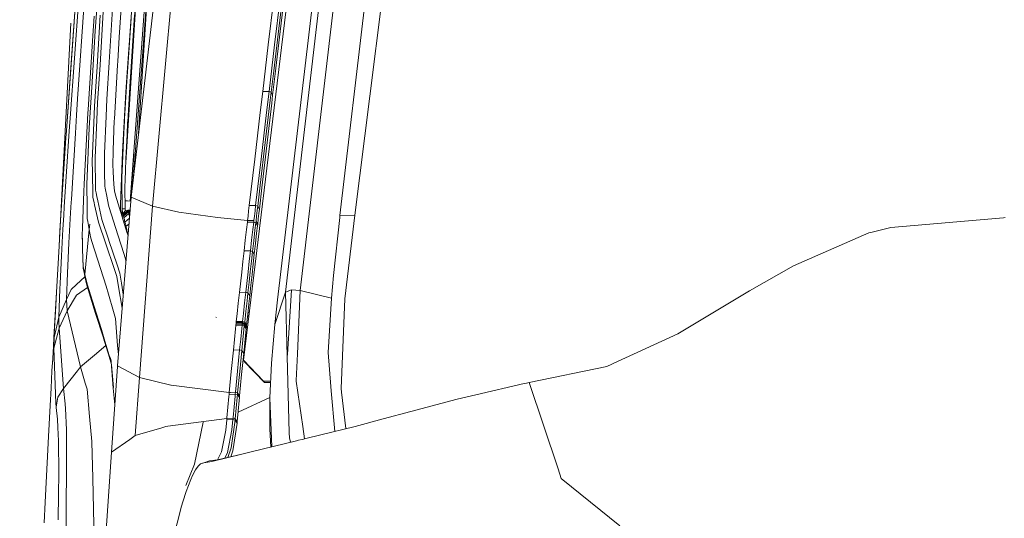
# Model space of a CAD drawing. Units: millimetres. Extents: x -1518 to 1525, y -343 to 3956.
# Drawn here: x -1040 to -797, y 2343 to 2466 of the extents above; entities that cross this region are included whole.
import ezdxf

# ---------------------------------------------------------------- set-up
doc = ezdxf.new("R2010")
doc.units = ezdxf.units.MM
doc.layers.add('1', color=7, linetype='Continuous', true_color=0xffffff)
doc.styles.add('blockfont', font='simplex.shx')
doc.dimstyles.get("Standard").update_dxf_attribs({"dimtxt": 0.18, "dimasz": 0.18, "dimexe": 0.18, "dimexo": 0.0625, "dimgap": 0.09, "dimtad": 0, "dimtih": 1, "dimtoh": 1, "dimdec": 4, "dimzin": 0, "dimdsep": 46, "dimtxsty": 'Standard', "dimcen": 0.09, "dimadec": 0, "dimazin": 0, "dimtfac": 1, "dimtdec": 4, "dimtofl": 0, "dimtmove": 0, "dimatfit": 3, "dimfxl": 1, "dimtolj": 1, "dimtzin": 0, "dimarcsym": 0})

# ---------------------------------------------------------------- blocks, each defined once
blk = doc.blocks.new('_U2')
at = {"layer": '1', "color": 18, "lineweight": 13}
for p, q in [((2.817248, 3636.279939), (-22.182752, 3636.279939)), ((-22.182752, 3636.279939), (-22.182752, 3542.529939)), ((234.483915, 3636.279939), (209.483915, 3636.279939)), ((234.483915, 3542.529939), (234.483915, 3636.279939)), ((-1290.483773, 1542.316665), (-1290.483773, 3592.579939)), ((1290.483654, 1542.316665), (1290.483654, 3592.579939)), ((-1290.483773, 3589.404939), (-341.166085, 3589.404939)), ((1290.483654, 3589.404939), (236.071415, 3589.404939)), ((-22.182752, 3542.529939), (2.817248, 3542.529939)), ((209.483915, 3542.529939), (234.483915, 3542.529939))]:
    blk.add_line(p, q, dxfattribs=at)
at = {"layer": '1', "color": 18, "lineweight": 70}
for points in [[(-1290.483773, 3589.404939), (-1240.483822, 3602.802399), (-1240.483724, 3576.00748)], [(1290.483654, 3589.404939), (1240.483703, 3576.00748), (1240.483604, 3602.802399)]]:
    blk.add_solid(points, dxfattribs=at)
at = {"layer": '1', "color": 18, "linetype": 'Continuous', "lineweight": 13, "char_height": 50, "attachment_point": 7, "line_spacing_factor": 0.903614, "style": 'blockfont'}
for s, insert in [('\\W1.2899;101.6', (-336.928585, 3550.509106)), ('\\W1.2570;2581', (2.342248, 3550.509106))]:
    blk.add_mtext(s, dxfattribs=dict(at, insert=insert))

msp = doc.modelspace()

# ---------------------------------------------------------------- linework, layer by layer
at = {"layer": '1', "color": 18, "linetype": 'Continuous', "lineweight": 13}
for p, q in [((-952.79816, 2643.867895), (-984.596431, 2382.333517)), ((-1006.934941, 2420.225858), (-993.575394, 2566.244602)), ((-1012.416664, 2421.498701), (-1003.048003, 2549.088708)), ((-1002.647876, 2549.086161), (-1011.598981, 2427.541964)), ((-960.610628, 2528.955936), (-976.177454, 2397.17412)), ((-970.608771, 2399.436235), (-956.637383, 2518.967867)), ((-1012.193263, 2422.441959), (-1001.313269, 2515.81192)), ((-951.901615, 2493.502378), (-960.832238, 2417.923212)), ((-1011.103213, 2482.383489), (-1012.305081, 2465.569734)), ((-1007.768929, 2479.311704), (-1010.371776, 2438.073597)), ((-949.53382, 2479.081392), (-953.42803, 2447.322607)), ((-1023.326695, 2476.265907), (-1025.394738, 2446.651458)), ((-1010.716169, 2475.974552), (-1013.547143, 2430.983392)), ((-975.884438, 2463.9647), (-974.625468, 2474.409342)), ((-1028.14132, 2438.737869), (-1025.787413, 2472.20087)), ((-1024.987757, 2473.404884), (-1027.258456, 2441.903829)), ((-1026.967585, 2455.47986), (-1025.787413, 2472.20087)), ((-1015.178025, 2461.795568), (-1014.422715, 2472.394466)), ((-1013.527319, 2431.620278), (-1010.89726, 2473.543594)), ((-975.542009, 2463.256597), (-974.296629, 2473.700761)), ((-1021.053135, 2463.351488), (-1020.493329, 2471.091985)), ((-1012.6532, 2447.782776), (-1011.178131, 2469.7732)), ((-977.10222, 2471.357822), (-978.476822, 2459.918499)), ((-975.517809, 2471.344709), (-976.894855, 2459.913253)), ((-974.185765, 2399.02234), (-965.883136, 2470.705986)), ((-1019.806206, 2467.24391), (-1020.59871, 2454.509735)), ((-1019.063294, 2468.064069), (-1019.877255, 2455.038309)), ((-1016.809523, 2468.786478), (-1017.634928, 2455.631971)), ((-1011.452973, 2465.969801), (-1011.360943, 2467.318535)), ((-1029.940555, 2410.490368), (-1027.023613, 2465.248584)), ((-1021.291316, 2466.971159), (-1021.644175, 2462.11791)), ((-1013.192952, 2453.149318), (-1012.305081, 2465.569734)), ((-1013.042748, 2454.472065), (-1012.186587, 2466.482877)), ((-1012.316525, 2453.318596), (-1011.452973, 2465.969801)), ((-1021.053135, 2463.351488), (-1021.822035, 2450.789451)), ((-977.134347, 2453.518629), (-975.884438, 2463.9647)), ((-976.778269, 2452.811241), (-975.542009, 2463.256597)), ((-1021.644175, 2462.11791), (-1022.814095, 2443.992614)), ((-1015.178025, 2461.795568), (-1015.528023, 2455.795288)), ((-979.840338, 2448.477268), (-978.476822, 2459.918499)), ((-978.261054, 2448.480129), (-976.894855, 2459.913253)), ((-1026.967585, 2455.47986), (-1028.14132, 2438.737869)), ((-1019.880116, 2454.993009), (-1020.462096, 2445.67728)), ((-1019.877255, 2455.038309), (-1019.880116, 2454.993009)), ((-1017.639458, 2455.557108), (-1018.202364, 2446.586847)), ((-1017.634928, 2455.631971), (-1017.639458, 2455.557108)), ((-1016.352475, 2441.663503), (-1015.575707, 2454.97775)), ((-1015.575707, 2454.97775), (-1015.528023, 2455.795288)), ((-1020.599663, 2454.491377), (-1021.200001, 2444.839477)), ((-1020.599663, 2454.491377), (-1021.198332, 2444.868803)), ((-1020.59871, 2454.509735), (-1020.599928, 2454.490506)), ((-1020.59871, 2454.509735), (-1020.599663, 2454.491377)), ((-1013.482869, 2448.282003), (-1013.192952, 2453.149318)), ((-1013.042748, 2454.472065), (-1013.251126, 2451.086044)), ((-1012.316525, 2453.318596), (-1012.459338, 2450.970173)), ((-977.755845, 2448.295116), (-977.134347, 2453.518629)), ((-977.392793, 2447.587967), (-976.778269, 2452.811241)), ((-1021.822274, 2450.787544), (-1022.515118, 2439.466476)), ((-1021.822274, 2450.787544), (-1021.822035, 2450.789451)), ((-1013.825238, 2441.750765), (-1013.251126, 2451.086044)), ((-1012.459338, 2450.970173), (-1013.067305, 2440.974235)), ((-1014.355242, 2433.64048), (-1013.483107, 2448.280096)), ((-1013.483107, 2448.280096), (-1013.482869, 2448.282003)), ((-1012.616494, 2448.386284), (-1012.612741, 2448.385945)), ((-979.840338, 2448.477268), (-980.459571, 2443.248987)), ((-978.261054, 2448.480129), (-979.840338, 2448.477268)), ((-978.881717, 2443.255663), (-978.261054, 2448.480129)), ((-977.755845, 2448.295116), (-978.261054, 2448.480129)), ((-977.989554, 2446.326256), (-977.755845, 2448.295116)), ((-977.755845, 2448.295116), (-977.392793, 2447.587967)), ((-1025.394738, 2446.651458), (-1025.6446, 2442.616701)), ((-1020.462096, 2445.67728), (-1020.648062, 2441.468954)), ((-1018.202364, 2446.586847), (-1018.387616, 2442.400932)), ((-979.224145, 2435.878753), (-977.989554, 2446.326256)), ((-978.84357, 2435.172081), (-977.62382, 2445.619106)), ((-977.62382, 2445.619106), (-977.392793, 2447.587967)), ((-953.42803, 2447.322607), (-957.161486, 2418.011427)), ((-1022.862494, 2443.095922), (-1023.801863, 2425.64249)), ((-1022.861779, 2443.107843), (-1022.862494, 2443.095922)), ((-1022.814095, 2443.992614), (-1022.861779, 2443.107843)), ((-1022.861779, 2443.107843), (-1022.860382, 2443.11154)), ((-1022.861779, 2443.107843), (-1022.861267, 2443.104995)), ((-1021.381199, 2440.711498), (-1021.198707, 2444.860287)), ((-1021.198332, 2444.868803), (-1021.200001, 2444.839477)), ((-1021.200001, 2444.839477), (-1021.198571, 2444.865942)), ((-1021.198571, 2444.865942), (-1021.19714, 2444.892168)), ((-980.459571, 2443.248987), (-981.80604, 2431.805372)), ((-978.881717, 2443.255663), (-980.232477, 2431.820869)), ((-1027.258456, 2441.903829), (-1027.392209, 2439.836025)), ((-1025.919497, 2438.177108), (-1025.6446, 2442.616701)), ((-1021.381676, 2440.700292), (-1021.793664, 2431.336641)), ((-1021.381676, 2440.700292), (-1021.381199, 2440.711498)), ((-1021.059573, 2432.155132), (-1020.649254, 2441.442489)), ((-1020.648062, 2441.468954), (-1020.649254, 2441.442489)), ((-1018.389761, 2442.355156), (-1018.794835, 2433.211088)), ((-1018.387616, 2442.400932), (-1018.389761, 2442.355156)), ((-1016.610682, 2433.972597), (-1016.36368, 2441.331386)), ((-1016.36368, 2441.331386), (-1016.352475, 2441.663503)), ((-1013.98021, 2438.365698), (-1013.850272, 2441.204071)), ((-1013.825238, 2441.750765), (-1013.850272, 2441.204071)), ((-1013.071597, 2440.904379), (-1013.226092, 2437.797546)), ((-1013.071597, 2440.904379), (-1013.067305, 2440.974235)), ((-1028.14132, 2438.737869), (-1028.252184, 2437.016725)), ((-1027.547419, 2437.438249), (-1027.392209, 2439.836025)), ((-1026.927531, 2421.896934), (-1025.919497, 2438.177108)), ((-1022.515118, 2439.466476), (-1022.685826, 2435.476064)), ((-1014.416039, 2428.831577), (-1013.98021, 2438.365698)), ((-1029.72585, 2414.130449), (-1028.252184, 2437.016725)), ((-1028.670609, 2420.066356), (-1027.547419, 2437.438249)), ((-1013.517201, 2431.945324), (-1013.226092, 2437.797546)), ((-980.449319, 2425.430774), (-979.224145, 2435.878753)), ((-1022.685826, 2435.474872), (-1023.111165, 2425.529003)), ((-1022.685826, 2435.474872), (-1022.685826, 2435.476064)), ((-1018.794835, 2433.211088), (-1018.791258, 2432.893514)), ((-1016.730607, 2430.401325), (-1016.619503, 2433.714151)), ((-1016.619503, 2433.714151), (-1016.610682, 2433.972597)), ((-1014.681637, 2425.065756), (-1014.358819, 2433.581352)), ((-1014.355242, 2433.640241), (-1014.358819, 2433.581352)), ((-1014.355242, 2433.640241), (-1014.355242, 2433.64048)), ((-980.05265, 2424.724102), (-978.84357, 2435.172081)), ((-1021.793664, 2431.336641), (-1021.787941, 2431.003332)), ((-1021.787941, 2431.003332), (-1021.787703, 2430.998802)), ((-1021.787703, 2430.998802), (-1021.752179, 2428.952932)), ((-1021.059573, 2432.155132), (-1021.057427, 2431.803703)), ((-1021.057427, 2431.803703), (-1021.057189, 2431.79202)), ((-1021.042645, 2429.558038), (-1021.057189, 2431.79202)), ((-1018.791258, 2432.893514), (-1018.79102, 2432.87301)), ((-1018.79102, 2432.87301), (-1018.743098, 2428.507566)), ((-1013.517201, 2431.945324), (-1013.61376, 2428.84326)), ((-1012.288153, 2421.490845), (-1011.569072, 2433.041889)), ((-983.139753, 2420.360326), (-981.80604, 2431.805372)), ((-981.571913, 2420.385599), (-980.232477, 2431.820869)), ((-1021.752179, 2428.952932), (-1021.715224, 2426.833868)), ((-1021.042645, 2429.558038), (-1021.027625, 2427.259683)), ((-1018.743098, 2428.507566), (-1018.742859, 2428.48444)), ((-1018.742859, 2428.48444), (-1018.706858, 2425.188064)), ((-1016.730607, 2430.401325), (-1016.634285, 2428.761959)), ((-1016.630709, 2428.700685), (-1016.634285, 2428.761959)), ((-1016.446888, 2425.571203), (-1016.630709, 2428.700685)), ((-1014.416039, 2428.831577), (-1014.478981, 2427.456379)), ((-1013.61376, 2428.84326), (-1013.677657, 2426.793813)), ((-1021.715224, 2426.833868), (-1021.715224, 2426.828861)), ((-1021.675408, 2424.551487), (-1021.715224, 2426.828861)), ((-1021.027625, 2427.259683), (-1021.027625, 2427.247047)), ((-1021.027625, 2427.247047), (-1021.011412, 2424.760341)), ((-1014.477789, 2426.827907), (-1014.478981, 2427.456379)), ((-1014.477789, 2426.827907), (-1014.463961, 2419.598818)), ((-1013.73893, 2424.828052), (-1013.677657, 2426.793813)), ((-1023.899853, 2423.826456), (-1024.192154, 2414.924621)), ((-1023.802578, 2425.630569), (-1023.899853, 2423.826456)), ((-1023.801863, 2425.64249), (-1023.802578, 2425.630569)), ((-1023.111165, 2425.529003), (-1023.107827, 2425.133943)), ((-1023.107827, 2425.133943), (-1023.107827, 2425.133466)), ((-1023.107827, 2425.133466), (-1023.068249, 2420.342445)), ((-1021.675408, 2424.551487), (-1021.639168, 2422.472715)), ((-1021.011412, 2424.760341), (-1021.007597, 2424.197673)), ((-1020.85954, 2423.519849), (-1021.007597, 2424.197673)), ((-1020.653307, 2422.575473), (-1020.85954, 2423.519849)), ((-1018.706858, 2425.188064), (-1018.598855, 2424.64137)), ((-1018.213093, 2422.685861), (-1018.598855, 2424.64137)), ((-1016.352236, 2423.961162), (-1016.446888, 2425.571203)), ((-1016.033947, 2422.920704), (-1016.352236, 2423.961162)), ((-1014.849722, 2420.630216), (-1014.681637, 2425.065279)), ((-1014.681637, 2425.065756), (-1014.681637, 2425.065279)), ((-1013.73893, 2424.828052), (-1013.66955, 2419.600486)), ((-981.058002, 2420.207023), (-980.449319, 2425.430774)), ((-980.652869, 2419.500112), (-980.05265, 2424.724102)), ((-1026.970446, 2421.204805), (-1027.110875, 2418.612241)), ((-1026.970446, 2421.204805), (-1026.927531, 2421.896934)), ((-1021.622956, 2422.401428), (-1021.639168, 2422.472715)), ((-1021.622956, 2422.401428), (-1021.413624, 2421.489238)), ((-1021.368309, 2421.29169), (-1021.413624, 2421.489238)), ((-1021.226943, 2420.579195), (-1021.411479, 2421.509266)), ((-1020.653307, 2422.575473), (-1020.435154, 2421.577215)), ((-1020.435154, 2421.577215), (-1020.433962, 2421.572208)), ((-1020.433962, 2421.572208), (-1019.414961, 2416.908741)), ((-1018.213093, 2422.685861), (-1018.211186, 2422.675132)), ((-1018.211186, 2422.675132), (-1017.784655, 2420.513868)), ((-1016.031563, 2422.913313), (-1016.033947, 2422.920704)), ((-1013.180554, 2413.598537), (-1016.031563, 2422.913313)), ((-1015.583575, 2380.889654), (-1012.193263, 2422.441959)), ((-1013.135493, 2421.542644), (-1013.695782, 2421.576923)), ((-1012.270951, 2421.489794), (-1013.135493, 2421.542644)), ((-1006.934941, 2420.225858), (-1012.193263, 2422.441959)), ((-1028.670609, 2420.066356), (-1028.808892, 2417.92798)), ((-1027.511179, 2411.216497), (-1027.110875, 2418.612241)), ((-1023.068249, 2420.342445), (-1023.068249, 2420.341968)), ((-1023.068249, 2420.341968), (-1023.042023, 2417.172193)), ((-1020.220101, 2416.286707), (-1021.226943, 2420.579195)), ((-1017.627537, 2419.893264), (-1017.784655, 2420.513868)), ((-1017.627537, 2419.893264), (-1015.483201, 2413.156986)), ((-1014.826989, 2418.977746), (-1014.849722, 2420.630216)), ((-1014.558665, 2418.101083), (-1014.463961, 2419.598818)), ((-1014.463961, 2419.598818), (-1014.257014, 2417.680502)), ((-1013.665974, 2419.547796), (-1014.463961, 2419.598818)), ((-1014.145672, 2418.170452), (-1012.924016, 2419.242382)), ((-1013.744414, 2418.977737), (-1014.144242, 2418.433666)), ((-1014.104187, 2417.954206), (-1012.884915, 2419.026851)), ((-1014.061749, 2417.742252), (-1012.842476, 2418.814897)), ((-1013.744414, 2418.977737), (-1013.665974, 2419.08431)), ((-1013.66955, 2419.600486), (-1013.665974, 2419.547796)), ((-1013.665974, 2419.547796), (-1013.617183, 2419.096678)), ((-1012.929499, 2419.270992), (-1013.665974, 2419.08431)), ((-1012.929499, 2419.270992), (-1012.929261, 2419.270992)), ((-1012.929261, 2419.270992), (-1012.928069, 2419.263839)), ((-1012.929261, 2419.270992), (-1012.454439, 2419.240926)), ((-1012.928069, 2419.263839), (-1012.926638, 2419.256687)), ((-1012.926638, 2419.256687), (-1012.925446, 2419.249534)), ((-1012.925446, 2419.249534), (-1012.924016, 2419.242382)), ((-1012.924016, 2419.242382), (-1012.914717, 2419.188022)), ((-1012.924016, 2419.242382), (-1012.456735, 2419.212793)), ((-1012.914717, 2419.188022), (-1012.904942, 2419.133901)), ((-1012.904942, 2419.133901), (-1012.884915, 2419.026851)), ((-1012.884915, 2419.026851), (-1012.874424, 2418.973446)), ((-1012.884915, 2419.026851), (-1012.473969, 2419.001574)), ((-1012.874424, 2418.973446), (-1012.863934, 2418.920517)), ((-1012.863934, 2418.920517), (-1012.842476, 2418.814897)), ((-1012.842476, 2418.814897), (-1012.820303, 2418.708086)), ((-1012.842476, 2418.814897), (-1012.490964, 2418.793269)), ((-1012.820303, 2418.708086), (-1012.797654, 2418.601513)), ((-1012.797654, 2418.601513), (-1012.753546, 2418.394088)), ((-1010.154784, 2378.054142), (-1006.934941, 2420.225858)), ((-1000.507653, 2418.722152), (-1006.934941, 2420.225858)), ((-998.134911, 2418.405294), (-1000.507653, 2418.722152)), ((-983.291209, 2419.052601), (-983.442366, 2417.744875)), ((-983.139753, 2420.360326), (-983.291209, 2419.052601)), ((-981.571913, 2420.385599), (-983.139753, 2420.360326)), ((-981.724024, 2419.079065), (-981.875896, 2417.772531)), ((-981.571913, 2420.385599), (-981.724024, 2419.079065)), ((-981.571913, 2420.385599), (-981.058002, 2420.207023)), ((-981.18037, 2419.153452), (-981.331885, 2417.847156)), ((-981.18037, 2419.153452), (-981.058002, 2420.207023)), ((-981.058002, 2420.207023), (-980.652869, 2419.500112)), ((-980.773509, 2418.446541), (-980.652869, 2419.500112)), ((-1028.808892, 2417.92798), (-1028.989851, 2414.548635)), ((-1023.042023, 2417.172193), (-1022.907078, 2416.466951)), ((-1022.520602, 2414.446115), (-1022.907078, 2416.466951)), ((-1020.220101, 2416.286707), (-1018.423378, 2410.926342)), ((-1019.414961, 2416.908741), (-1017.706454, 2411.825418)), ((-1014.257014, 2417.680502), (-1014.18978, 2418.074846)), ((-1014.18978, 2418.074846), (-1014.168084, 2418.293476)), ((-1014.168084, 2418.293476), (-1014.144242, 2418.433666)), ((-1014.168084, 2418.293476), (-1014.156163, 2418.227672)), ((-1014.150918, 2418.199062), (-1014.156163, 2418.227672)), ((-1014.149725, 2418.191909), (-1014.150918, 2418.199062)), ((-1014.149725, 2418.191909), (-1014.148295, 2418.184757)), ((-1014.148295, 2418.184757), (-1014.147103, 2418.177604)), ((-1014.147103, 2418.177604), (-1014.145672, 2418.170452)), ((-1014.145672, 2418.170452), (-1014.145672, 2418.170213)), ((-1014.145672, 2418.170213), (-1014.13542, 2418.115616)), ((-1014.13542, 2418.115616), (-1014.12493, 2418.061495)), ((-1014.12493, 2418.061495), (-1014.104187, 2417.954206)), ((-1014.104187, 2417.954206), (-1014.093697, 2417.901039)), ((-1014.093697, 2417.901039), (-1014.083207, 2417.847871)), ((-1014.083207, 2417.847871), (-1014.061749, 2417.742252)), ((-1014.061749, 2417.742252), (-1014.040053, 2417.635441)), ((-1014.040053, 2417.635441), (-1014.018118, 2417.528629)), ((-1014.018118, 2417.528629), (-1013.974965, 2417.321443)), ((-1012.753546, 2418.394088), (-1013.974965, 2417.321205)), ((-1013.974965, 2417.321443), (-1013.974965, 2417.321205)), ((-1013.974965, 2417.321205), (-1013.883173, 2416.909218)), ((-1013.883173, 2416.909218), (-1013.810694, 2416.590213)), ((-1013.810694, 2416.590213), (-1013.736546, 2416.270256)), ((-1013.736546, 2416.270256), (-1012.616499, 2417.254699)), ((-1013.736546, 2416.270256), (-1013.638318, 2415.853977)), ((-1012.753546, 2418.394088), (-1012.661994, 2417.98234)), ((-1012.753546, 2418.394088), (-1012.524711, 2418.379667)), ((-1012.661994, 2417.98234), (-1012.589514, 2417.663336)), ((-1012.589514, 2417.663336), (-1012.584817, 2417.642999)), ((-998.134911, 2418.405294), (-998.113215, 2418.402433)), ((-990.931392, 2417.443275), (-998.113215, 2418.402433)), ((-983.564198, 2416.688204), (-990.931392, 2417.443275)), ((-983.819842, 2414.469003), (-983.612776, 2416.266679)), ((-983.612776, 2416.266679), (-983.564198, 2416.688204)), ((-983.612776, 2416.266679), (-982.047141, 2416.295767)), ((-983.564198, 2416.688204), (-983.442366, 2417.744875)), ((-981.998324, 2416.717052), (-983.564198, 2416.688204)), ((-982.254982, 2414.499998), (-982.047141, 2416.295767)), ((-982.047141, 2416.295767), (-981.998324, 2416.716814)), ((-982.047141, 2416.295767), (-981.531858, 2416.118145)), ((-981.998324, 2416.717052), (-981.875896, 2417.772531)), ((-981.998324, 2416.717052), (-981.998324, 2416.716814)), ((-981.531858, 2416.118145), (-981.482983, 2416.540622)), ((-981.482983, 2416.540622), (-981.331885, 2417.847156)), ((-981.07183, 2415.833711), (-981.482983, 2416.540622)), ((-981.07183, 2415.833711), (-980.922818, 2417.140245)), ((-980.922818, 2417.140245), (-980.773509, 2418.446541)), ((-960.890293, 2417.432069), (-962.388456, 2403.161525)), ((-960.832238, 2417.923212), (-960.890293, 2417.432069)), ((-957.161486, 2418.011427), (-960.832238, 2417.923212)), ((-957.161486, 2418.011427), (-959.600091, 2397.417783)), ((-797.519445, 2417.376041), (-825.230539, 2414.99567)), ((-797.09208, 2417.400837), (-797.519445, 2417.376041)), ((-1029.72585, 2414.130449), (-1029.947817, 2410.36725)), ((-1029.340804, 2408.004999), (-1028.989851, 2414.548635)), ((-1024.192393, 2414.916992), (-1024.251759, 2413.109779)), ((-1024.217904, 2414.192438), (-1024.218813, 2414.112719)), ((-1024.217904, 2414.192438), (-1024.199979, 2414.686042)), ((-1024.192154, 2414.924621), (-1024.192447, 2414.91535)), ((-1024.192154, 2414.924621), (-1024.192393, 2414.916992)), ((-1022.520602, 2414.446115), (-1023.593485, 2403.437853)), ((-1022.520602, 2414.446115), (-1023.593485, 2403.437853)), ((-1022.520602, 2414.446115), (-1022.358239, 2415.794611)), ((-1022.520602, 2414.446115), (-1022.183239, 2412.682056)), ((-1013.638318, 2415.853977), (-1013.560593, 2415.531397)), ((-1013.560593, 2415.531397), (-1013.481438, 2415.208101)), ((-1013.481438, 2415.208101), (-1012.729527, 2415.869401)), ((-1013.481438, 2415.208101), (-1013.376534, 2414.787769)), ((-1013.376534, 2414.787769), (-1013.154328, 2413.923263)), ((-1013.154328, 2413.923263), (-1012.950475, 2413.161421)), ((-984.119773, 2411.852598), (-983.819842, 2414.469003)), ((-982.556045, 2411.886453), (-982.254982, 2414.499998)), ((-982.039213, 2411.7105), (-981.739044, 2414.32333)), ((-981.739044, 2414.32333), (-981.531858, 2416.118145)), ((-981.12005, 2415.410995), (-981.531858, 2416.118145)), ((-981.324196, 2413.616419), (-981.12005, 2415.410995)), ((-981.12005, 2415.410995), (-981.07183, 2415.833711)), ((-830.638468, 2413.666486), (-830.173671, 2413.780689)), ((-830.173671, 2413.780689), (-825.230539, 2414.99567)), ((-1024.251759, 2413.109779), (-1024.239838, 2412.269354)), ((-1024.211705, 2411.779642), (-1024.251759, 2413.109779)), ((-1024.211705, 2411.779642), (-1024.239838, 2412.269354)), ((-1024.211705, 2411.779642), (-1024.148047, 2409.671306)), ((-1021.889031, 2411.520958), (-1022.183239, 2412.682056)), ((-1021.889031, 2411.520958), (-1019.777834, 2404.904604)), ((-1017.706454, 2411.825418), (-1017.70407, 2411.818027)), ((-1017.70407, 2411.818027), (-1015.679657, 2405.794382)), ((-1015.483201, 2413.156986), (-1015.477955, 2413.140297)), ((-1015.477955, 2413.140297), (-1013.938725, 2408.305645)), ((-1013.180554, 2413.598537), (-1013.137162, 2413.456678)), ((-1012.970749, 2412.912942), (-1013.137162, 2413.456678)), ((-984.417617, 2409.235954), (-984.119773, 2411.852598)), ((-982.854962, 2409.272909), (-982.556045, 2411.886453)), ((-982.337296, 2409.097433), (-982.039213, 2411.7105)), ((-981.324196, 2413.616419), (-981.620073, 2411.003351)), ((-849.155307, 2405.530452), (-830.638468, 2413.666486)), ((-1030.61682, 2399.02544), (-1029.947817, 2410.36725)), ((-1027.818501, 2405.544281), (-1027.511179, 2411.216497)), ((-1024.148047, 2409.671306), (-1024.147809, 2409.667968)), ((-1024.147809, 2409.667968), (-1024.081528, 2407.467603)), ((-1018.423378, 2410.926342), (-1018.422186, 2410.922765)), ((-1018.422186, 2410.922765), (-1016.407311, 2404.911995)), ((-984.417617, 2409.235954), (-984.713316, 2406.617641)), ((-984.417617, 2409.235954), (-982.854962, 2409.272909)), ((-983.151615, 2406.657934), (-982.854962, 2409.272909)), ((-982.854962, 2409.272909), (-982.337296, 2409.097433)), ((-982.606471, 2406.719923), (-982.337296, 2409.097433)), ((-982.337296, 2409.097433), (-981.913805, 2408.390522)), ((-981.913805, 2408.390522), (-981.620073, 2411.003351)), ((-1029.340804, 2408.004999), (-1029.703915, 2401.227474)), ((-1024.081528, 2407.467603), (-1024.018109, 2405.367851)), ((-1024.081528, 2407.467603), (-1024.01787, 2405.254841)), ((-1013.938725, 2408.305645), (-1013.554871, 2406.914711)), ((-1013.554871, 2406.914711), (-1013.547003, 2406.8861)), ((-1013.547003, 2406.8861), (-1013.481775, 2406.649714)), ((-984.713316, 2406.617641), (-985.006332, 2403.999328)), ((-983.151615, 2406.657934), (-983.445644, 2404.043197)), ((-982.606471, 2406.719923), (-982.899964, 2404.105663)), ((-982.179046, 2406.013012), (-981.913805, 2408.390522)), ((-1027.818501, 2405.544281), (-1027.876437, 2403.80907)), ((-1024.018933, 2405.291764), (-1024.017632, 2405.172586)), ((-1024.018109, 2405.367851), (-1023.807108, 2404.408931)), ((-1024.017632, 2405.172586), (-1024.013102, 2405.09057)), ((-1024.004281, 2405.008554), (-1024.013102, 2405.09057)), ((-1023.991168, 2404.927253), (-1024.004281, 2405.008554)), ((-1023.814023, 2403.894186), (-1023.991168, 2404.927253)), ((-1023.807108, 2404.408931), (-1023.593485, 2403.437853)), ((-1019.777834, 2404.904365), (-1019.777834, 2404.904604)), ((-1019.777834, 2404.904365), (-1018.385947, 2400.542259)), ((-1016.40588, 2404.907703), (-1016.407311, 2404.911995)), ((-1016.40588, 2404.907703), (-1015.740931, 2402.923345)), ((-1015.679657, 2405.794382), (-1015.677035, 2405.786276)), ((-1015.677035, 2405.786276), (-1014.986575, 2403.732061)), ((-983.998835, 2399.050474), (-983.445644, 2404.043197)), ((-982.899964, 2404.105663), (-983.190477, 2401.49188)), ((-982.468128, 2403.398752), (-982.179046, 2406.013012)), ((-860.009134, 2399.368763), (-849.155307, 2405.530452)), ((-1028.095067, 2397.25995), (-1027.876437, 2403.80907)), ((-1025.671065, 2400.913953), (-1023.590686, 2402.846022)), ((-1023.814023, 2403.894186), (-1023.616612, 2402.961015)), ((-1023.072779, 2401.07131), (-1023.629963, 2403.042316)), ((-1023.599207, 2402.88043), (-1023.616612, 2402.961015)), ((-1023.084939, 2400.803804), (-1023.599207, 2402.88043)), ((-1023.593485, 2403.437853), (-1023.593009, 2403.436422)), ((-1023.593009, 2403.436422), (-1023.072779, 2401.07131)), ((-1015.740931, 2402.923345), (-1015.311778, 2400.37322)), ((-1014.58317, 2401.290178), (-1014.986575, 2403.732061)), ((-985.557556, 2398.999214), (-985.006332, 2403.999328)), ((-982.75423, 2400.784969), (-982.468128, 2403.398752)), ((-962.388456, 2403.161525), (-962.869167, 2397.553205)), ((-1029.748976, 2399.856567), (-1029.976189, 2392.933607)), ((-1029.703915, 2401.227474), (-1029.748976, 2399.856567)), ((-1028.095067, 2397.25995), (-1026.968062, 2399.709224)), ((-1026.968062, 2399.709224), (-1025.671065, 2400.913953)), ((-1022.917402, 2400.238599), (-1025.696814, 2398.319959)), ((-1023.084939, 2400.803804), (-1021.004021, 2393.783569)), ((-1023.072779, 2401.07131), (-1020.8202, 2393.992185)), ((-1023.072779, 2401.07131), (-1021.004021, 2393.783569)), ((-1018.385947, 2400.542259), (-1017.802298, 2398.53239)), ((-1015.310109, 2400.363445), (-1015.311778, 2400.37322)), ((-1015.310109, 2400.363445), (-1014.424278, 2395.098208)), ((-1014.58317, 2401.290178), (-1014.580309, 2401.27182)), ((-1014.138651, 2398.598908), (-1014.580309, 2401.27182)), ((-983.477831, 2398.878336), (-983.190477, 2401.49188)), ((-983.037114, 2398.171425), (-982.75423, 2400.784969)), ((-972.760141, 2399.623394), (-974.185765, 2399.02234)), ((-972.760141, 2399.623394), (-973.762035, 2383.688211)), ((-970.608771, 2399.436235), (-972.760141, 2399.623394)), ((-970.608771, 2399.436235), (-971.287489, 2383.914232)), ((-970.608771, 2399.436235), (-962.869167, 2397.553205)), ((-863.334119, 2397.382736), (-860.009134, 2399.368763)), ((-1031.242669, 2387.881279), (-1030.61682, 2399.02544)), ((-1030.61682, 2399.02544), (-1030.790865, 2395.670175)), ((-1029.976189, 2392.933607), (-1028.095067, 2397.25995)), ((-1028.095067, 2397.25995), (-1028.058112, 2395.894289)), ((-1027.924836, 2394.453525), (-1025.696814, 2398.319959)), ((-1017.802298, 2398.532152), (-1017.802298, 2398.53239)), ((-1017.802298, 2398.532152), (-1016.574919, 2394.306183)), ((-985.557556, 2398.999214), (-985.841393, 2396.380901)), ((-985.557556, 2398.999214), (-983.998835, 2399.050474)), ((-984.283805, 2396.436214), (-983.998835, 2399.050474)), ((-983.998835, 2399.050474), (-983.477831, 2398.878336)), ((-983.690858, 2396.921396), (-983.972311, 2394.308328)), ((-983.690858, 2396.921396), (-983.477831, 2398.878336)), ((-983.477831, 2398.878336), (-983.037114, 2398.171425)), ((-983.246684, 2396.214246), (-983.037114, 2398.171425)), ((-974.185765, 2399.02234), (-976.835608, 2391.13903)), ((-976.177454, 2397.17412), (-976.835608, 2391.13903)), ((-973.78242, 2383.345604), (-974.185765, 2399.02234)), ((-962.869167, 2397.553205), (-963.742912, 2384.227276)), ((-959.600091, 2397.417783), (-960.519731, 2375.32711)), ((-877.631605, 2388.843059), (-863.334119, 2397.382736)), ((-1031.150401, 2388.730049), (-1030.790865, 2395.670175)), ((-1029.962361, 2390.240431), (-1027.924836, 2394.453525)), ((-1027.924836, 2394.453525), (-1028.058112, 2395.894289)), ((-1027.924836, 2394.453525), (-1024.644911, 2380.691051)), ((-985.841393, 2396.380901), (-986.121655, 2393.763065)), ((-984.283805, 2396.436214), (-984.565258, 2393.822431)), ((-983.523428, 2393.60094), (-983.246684, 2396.214246)), ((-1031.184733, 2387.881517), (-1029.976189, 2392.933607)), ((-1029.976189, 2392.933607), (-1029.980958, 2391.824245)), ((-1019.4996, 2389.440536), (-1021.004021, 2393.783569)), ((-1020.8202, 2393.992185), (-1020.819247, 2393.989324)), ((-1020.819247, 2393.989324), (-1019.504368, 2389.85753)), ((-1020.422133, 2392.103746), (-1019.629061, 2389.544725)), ((-1016.574919, 2394.306183), (-1016.574919, 2394.305944)), ((-1016.084015, 2392.615556), (-1016.574919, 2394.305944)), ((-1016.084015, 2392.615556), (-1015.535176, 2385.975122)), ((-991.170228, 2392.862081), (-991.354346, 2392.888307)), ((-986.328542, 2391.807556), (-986.121655, 2393.763065)), ((-984.773695, 2391.865015), (-984.565258, 2393.822431)), ((-984.773695, 2391.865015), (-984.565258, 2393.822431)), ((-984.250128, 2391.695976), (-983.972311, 2394.308328)), ((-983.79463, 2391.003847), (-983.523428, 2393.60094)), ((-983.277195, 2393.183969), (-983.566443, 2393.189021)), ((-983.171257, 2394.055288), (-983.474671, 2394.061359)), ((-1031.251252, 2385.266304), (-1029.962361, 2390.240431)), ((-1029.962361, 2390.240431), (-1029.980958, 2391.824245)), ((-1029.962361, 2390.240431), (-1028.888047, 2375.391721)), ((-1019.629061, 2389.544725), (-1018.866359, 2387.347887)), ((-1018.830597, 2387.589931), (-1019.504368, 2389.85753)), ((-986.797571, 2387.397051), (-986.52786, 2390.012264)), ((-986.52786, 2390.012264), (-986.439526, 2390.86008)), ((-984.885097, 2390.920162), (-986.439526, 2390.86008)), ((-986.439526, 2390.86008), (-986.433446, 2390.915394)), ((-986.433446, 2390.915394), (-986.425757, 2390.983581)), ((-986.417949, 2391.051769), (-986.425757, 2390.983581)), ((-986.409903, 2391.120195), (-986.417949, 2391.051769)), ((-986.409903, 2391.120195), (-986.396015, 2391.23702)), ((-984.858871, 2391.156673), (-986.409903, 2391.120195)), ((-986.388385, 2391.30044), (-986.396015, 2391.23702)), ((-986.380696, 2391.363859), (-986.388385, 2391.30044)), ((-986.380696, 2391.363859), (-986.368299, 2391.466617)), ((-984.829426, 2391.393423), (-986.380696, 2391.363859)), ((-986.36061, 2391.530752), (-986.368299, 2391.466617)), ((-986.35304, 2391.594648), (-986.36061, 2391.530752)), ((-986.35304, 2391.594648), (-986.344934, 2391.663551)), ((-984.800041, 2391.629457), (-986.35304, 2391.594648)), ((-986.344934, 2391.663551), (-986.337006, 2391.732454)), ((-986.337006, 2391.732454), (-986.329257, 2391.801119)), ((-986.329257, 2391.801119), (-986.328542, 2391.807556)), ((-984.773695, 2391.865015), (-986.328542, 2391.807556)), ((-984.973013, 2390.078783), (-985.24338, 2387.467861)), ((-984.885037, 2390.920162), (-984.973013, 2390.078783)), ((-984.885097, 2390.920162), (-984.880447, 2390.9657)), ((-984.885037, 2390.920162), (-984.885097, 2390.920162)), ((-984.885037, 2390.920162), (-984.361112, 2390.751362)), ((-984.873652, 2391.028404), (-984.880447, 2390.9657)), ((-984.8665, 2391.092062), (-984.873652, 2391.028404)), ((-984.8665, 2391.092062), (-984.858871, 2391.156673)), ((-984.858871, 2391.156673), (-984.845161, 2391.268491)), ((-984.334767, 2390.988111), (-984.858871, 2391.156673)), ((-984.837413, 2391.330719), (-984.845161, 2391.268491)), ((-984.829426, 2391.393423), (-984.837413, 2391.330719)), ((-984.829426, 2391.393423), (-984.816372, 2391.496896)), ((-984.30568, 2391.224622), (-984.829426, 2391.393423)), ((-984.816372, 2391.496896), (-984.808207, 2391.5627)), ((-984.808207, 2391.5627), (-984.800041, 2391.629457)), ((-984.800041, 2391.629457), (-984.791398, 2391.702413)), ((-984.800041, 2391.629457), (-984.276593, 2391.46018)), ((-984.791398, 2391.702413), (-984.783053, 2391.7768)), ((-984.783053, 2391.7768), (-984.775007, 2391.852379)), ((-984.775007, 2391.852379), (-984.773695, 2391.865015)), ((-984.250128, 2391.695976), (-984.773695, 2391.865015)), ((-984.448731, 2389.911174), (-984.718382, 2387.300729)), ((-984.448731, 2389.911174), (-984.361112, 2390.751362)), ((-984.361112, 2390.751362), (-984.354317, 2390.816211)), ((-984.361112, 2390.751362), (-983.905554, 2390.04302)), ((-984.347105, 2390.881777), (-984.354317, 2390.816211)), ((-984.347105, 2390.881777), (-984.339535, 2390.947818)), ((-984.339535, 2390.947818), (-984.334767, 2390.988111)), ((-984.334767, 2390.988111), (-984.327376, 2391.049385)), ((-984.334767, 2390.988111), (-983.875692, 2390.307188)), ((-984.327376, 2391.049385), (-984.319746, 2391.111374)), ((-984.319746, 2391.111374), (-984.311998, 2391.173839)), ((-984.311998, 2391.173839), (-984.30568, 2391.224622)), ((-984.30568, 2391.224622), (-984.297633, 2391.288757)), ((-983.847439, 2390.547991), (-984.30568, 2391.224622)), ((-984.297633, 2391.288757), (-984.289646, 2391.353368)), ((-984.289646, 2391.353368), (-984.2816, 2391.418695)), ((-984.2816, 2391.418695), (-984.276593, 2391.46018)), ((-984.276593, 2391.46018), (-984.268188, 2391.531706)), ((-984.276593, 2391.46018), (-983.82014, 2390.78021)), ((-984.268188, 2391.531706), (-984.259963, 2391.604185)), ((-984.259963, 2391.604185), (-984.252095, 2391.677141)), ((-984.252095, 2391.677141), (-984.250128, 2391.695976)), ((-984.250128, 2391.695976), (-983.79463, 2391.003847)), ((-983.991861, 2389.202833), (-983.905554, 2390.04302)), ((-983.905554, 2390.04302), (-983.896255, 2390.127659)), ((-983.888447, 2390.196562), (-983.896255, 2390.127659)), ((-983.888447, 2390.196562), (-983.88052, 2390.265464)), ((-983.88052, 2390.265464), (-983.875692, 2390.307188)), ((-983.875692, 2390.307188), (-983.868361, 2390.370369)), ((-983.868361, 2390.370369), (-983.86091, 2390.433788)), ((-983.623411, 2390.336413), (-983.866542, 2390.385847)), ((-983.86091, 2390.433788), (-983.853459, 2390.496969)), ((-983.853459, 2390.496969), (-983.847439, 2390.547991)), ((-983.847439, 2390.547991), (-983.839869, 2390.611887)), ((-983.839869, 2390.611887), (-983.832359, 2390.675783)), ((-983.832359, 2390.675783), (-983.824849, 2390.739679)), ((-983.824849, 2390.739679), (-983.82014, 2390.78021)), ((-983.82014, 2390.78021), (-983.812213, 2390.848875)), ((-983.804345, 2390.917778), (-983.812213, 2390.848875)), ((-983.804345, 2390.917778), (-983.796597, 2390.986442)), ((-983.79463, 2391.003847), (-983.796597, 2390.986442)), ((-976.835608, 2391.13903), (-977.689147, 2381.627559)), ((-1031.242669, 2387.881279), (-1031.359732, 2385.800838)), ((-1031.184733, 2387.881517), (-1031.251252, 2385.266304)), ((-1031.242669, 2387.881279), (-1031.184733, 2387.881517)), ((-1031.184733, 2387.881517), (-1031.150401, 2388.730049)), ((-1019.4996, 2389.440536), (-1018.748343, 2386.957884)), ((-1018.830597, 2387.589931), (-1018.829405, 2387.585163)), ((-1018.829405, 2387.585163), (-1017.613471, 2383.492469)), ((-987.06305, 2384.782314), (-986.797571, 2387.397051)), ((-985.509753, 2384.857893), (-985.24338, 2387.467861)), ((-984.983921, 2384.691477), (-984.718382, 2387.300729)), ((-984.257221, 2386.592149), (-983.991861, 2389.202833)), ((-877.631605, 2388.843059), (-892.509937, 2381.978988)), ((-1031.529009, 2382.769584), (-1031.359732, 2385.800838)), ((-1031.251252, 2385.266304), (-1030.714571, 2371.742248)), ((-1021.241963, 2383.541584), (-1018.42795, 2385.898814)), ((-1018.747151, 2386.95383), (-1018.748343, 2386.957884)), ((-1018.747151, 2386.95383), (-1017.533123, 2382.941246)), ((-1015.535176, 2385.974645), (-1015.535176, 2385.975122)), ((-1015.535176, 2385.974645), (-1015.350775, 2383.742888)), ((-987.06305, 2384.782314), (-987.580657, 2379.55451)), ((-985.509753, 2384.857893), (-987.06305, 2384.782314)), ((-985.509753, 2384.857893), (-986.029983, 2379.640102)), ((-984.983921, 2384.691477), (-985.509753, 2384.857893)), ((-985.499084, 2379.508018), (-984.983921, 2384.691477)), ((-984.51823, 2383.98242), (-984.983921, 2384.691477)), ((-984.51823, 2383.98242), (-984.257221, 2386.592149)), ((-1031.529009, 2382.769584), (-1031.696856, 2379.737854)), ((-1024.644911, 2380.691051), (-1021.241963, 2383.541584)), ((-1017.613471, 2383.492469), (-1017.61204, 2383.487701)), ((-1017.613471, 2383.492469), (-1017.313778, 2382.853985)), ((-1017.61204, 2383.487701), (-1017.154084, 2381.946312)), ((-1017.533123, 2382.941246), (-1017.53217, 2382.937669)), ((-1017.123796, 2381.58778), (-1017.53217, 2382.937669)), ((-1017.172158, 2382.061004), (-1017.313778, 2382.853985)), ((-985.023558, 2378.797531), (-984.51823, 2383.98242)), ((-984.596431, 2382.333517), (-979.641616, 2377.144336)), ((-984.380543, 2381.981373), (-984.596431, 2382.333517)), ((-973.78242, 2383.345604), (-973.762035, 2383.688211)), ((-973.78242, 2383.345604), (-973.295093, 2364.406824)), ((-971.287489, 2383.914232), (-971.575439, 2377.327919)), ((-963.742912, 2384.227276), (-963.042736, 2375.873804)), ((-1025.41469, 2379.72966), (-1024.644911, 2380.691051)), ((-1024.644911, 2380.691051), (-1023.499548, 2376.698494)), ((-1017.151892, 2381.938934), (-1017.172158, 2382.061004)), ((-1017.154992, 2381.957054), (-1017.152607, 2381.943941)), ((-1016.605198, 2375.448942), (-1017.154084, 2381.946312)), ((-1017.152607, 2381.943941), (-1017.150462, 2381.930828)), ((-1017.151892, 2381.938934), (-1016.605198, 2375.448942)), ((-1017.150462, 2381.930828), (-1017.14617, 2381.904602)), ((-1017.14617, 2381.904602), (-1017.137587, 2381.851911)), ((-1017.137587, 2381.851911), (-1017.103255, 2381.638527)), ((-1017.035306, 2381.197452), (-1017.103255, 2381.638527)), ((-1017.07989, 2359.679699), (-1015.593588, 2380.750417)), ((-1016.588922, 2375.609055), (-1017.035306, 2381.197452)), ((-1015.583575, 2380.889654), (-1015.593588, 2380.750417)), ((-1010.154784, 2378.054142), (-1015.583575, 2380.889654)), ((-984.380543, 2381.981373), (-979.425728, 2376.792431)), ((-977.689147, 2381.627559), (-978.05649, 2373.037576)), ((-895.094156, 2380.786657), (-914.227188, 2376.839637)), ((-895.094156, 2380.786657), (-892.509937, 2381.978988)), ((-1031.696856, 2379.737854), (-1031.931698, 2375.457048)), ((-1028.888047, 2375.391721), (-1025.414692, 2379.729658)), ((-1011.210263, 2363.749504), (-1010.154784, 2378.054142)), ((-1010.154784, 2378.054142), (-1002.460063, 2376.164913)), ((-988.076389, 2374.360084), (-987.580657, 2379.55451)), ((-986.529648, 2374.456405), (-986.029983, 2379.640102)), ((-985.999465, 2374.296665), (-985.499084, 2379.508018)), ((-985.512733, 2373.584509), (-985.023558, 2378.797531)), ((-1032.163918, 2371.176004), (-1031.931698, 2375.457048)), ((-1028.885901, 2375.374078), (-1030.288994, 2373.240471)), ((-1028.907269, 2375.341585), (-1028.888047, 2375.391721)), ((-1028.888047, 2375.391721), (-1028.885901, 2375.374078)), ((-1028.44435, 2371.581793), (-1028.885901, 2375.374078)), ((-1023.499548, 2376.698494), (-1023.077786, 2375.228643)), ((-1023.05609, 2375.153064), (-1023.077786, 2375.228643)), ((-1022.462189, 2368.497371), (-1023.05609, 2375.153064)), ((-1016.605198, 2375.448942), (-1016.604006, 2375.435829)), ((-1016.258083, 2371.330132), (-1016.604006, 2375.435829)), ((-1002.402604, 2376.157522), (-1002.460063, 2376.164913)), ((-1002.402604, 2376.157522), (-1002.371132, 2376.153707)), ((-988.076389, 2374.360084), (-1002.371132, 2376.153707)), ((-979.641616, 2377.144336), (-977.880868, 2377.144336)), ((-979.425728, 2376.792431), (-979.641616, 2377.144336)), ((-977.895917, 2376.792431), (-979.425728, 2376.792431)), ((-971.575439, 2377.327919), (-971.582115, 2377.175569)), ((-969.9651, 2366.011381), (-971.582115, 2377.175569)), ((-963.042736, 2375.873804), (-962.948143, 2374.74513)), ((-960.41137, 2374.414444), (-960.519731, 2375.32711)), ((-915.479302, 2376.579046), (-927.410007, 2373.816251)), ((-914.879024, 2376.704454), (-915.479302, 2376.579046)), ((-914.227188, 2376.839637), (-914.879024, 2376.704454)), ((-914.227188, 2376.839637), (-907.11844, 2355.592012)), ((-1030.674517, 2370.73183), (-1030.288994, 2373.240471)), ((-988.169968, 2373.358726), (-988.410592, 2370.750189)), ((-988.119364, 2373.900652), (-988.169968, 2373.358726)), ((-988.119364, 2373.900652), (-988.076389, 2374.360084)), ((-986.5731, 2373.997688), (-988.119364, 2373.900652)), ((-988.076389, 2374.360084), (-987.761855, 2374.379635)), ((-987.761855, 2374.379635), (-986.529648, 2374.456405)), ((-986.529648, 2374.456405), (-987.761855, 2374.379635)), ((-986.624002, 2373.456716), (-986.866057, 2370.853901)), ((-986.5731, 2373.997688), (-986.624002, 2373.456716)), ((-986.5731, 2373.997688), (-986.529648, 2374.456405)), ((-986.042798, 2373.836279), (-986.5731, 2373.997688)), ((-985.999465, 2374.296665), (-986.529648, 2374.456405)), ((-985.999465, 2374.296665), (-986.529648, 2374.456405)), ((-986.11033, 2373.115778), (-986.351073, 2370.513916)), ((-986.042798, 2373.836279), (-986.11033, 2373.115778)), ((-985.999465, 2374.296665), (-986.042798, 2373.836279)), ((-985.555053, 2373.124361), (-986.042798, 2373.836279)), ((-985.512733, 2373.584509), (-985.999465, 2374.296665)), ((-985.879582, 2369.538806), (-978.050637, 2373.174461)), ((-985.879582, 2369.538806), (-978.050637, 2373.174461)), ((-985.621095, 2372.403621), (-985.555053, 2373.124361)), ((-985.512733, 2373.584509), (-985.555053, 2373.124361)), ((-978.080273, 2365.597009), (-978.05649, 2373.037576)), ((-978.05649, 2373.037576), (-977.572069, 2361.005501)), ((-962.114511, 2364.799432), (-962.948143, 2374.74513)), ((-960.41137, 2374.414444), (-959.350907, 2365.480945)), ((-943.336546, 2369.72332), (-931.942046, 2372.766733)), ((-931.942046, 2372.766733), (-927.410007, 2373.816251)), ((-1032.163918, 2371.176004), (-1032.572329, 2363.52396)), ((-1030.714571, 2371.742248), (-1030.674517, 2370.73183)), ((-1030.674517, 2370.73183), (-1030.672848, 2370.715618)), ((-1030.672848, 2370.715618), (-1030.379832, 2367.794513)), ((-1028.44435, 2371.581793), (-1028.43672, 2371.51742)), ((-1028.385222, 2370.409965), (-1028.43672, 2371.51742)), ((-1028.142512, 2365.203619), (-1028.385222, 2370.409965)), ((-988.410592, 2370.750189), (-988.645971, 2368.143081)), ((-986.866057, 2370.853901), (-987.103045, 2368.252277)), ((-986.351073, 2370.513916), (-986.58663, 2367.913246)), ((-985.621095, 2372.403621), (-985.856414, 2369.800806)), ((-1030.273974, 2365.769624), (-1030.379832, 2367.794513)), ((-1022.462189, 2368.497371), (-1021.909058, 2362.300157)), ((-988.662243, 2367.960214), (-1003.153384, 2366.074562)), ((-988.662243, 2367.960214), (-988.694251, 2367.600202)), ((-987.151861, 2367.70916), (-988.694251, 2367.600202)), ((-988.662243, 2367.960214), (-988.645971, 2368.143081)), ((-987.119436, 2368.069887), (-988.662243, 2367.960214)), ((-987.119436, 2368.069887), (-988.662243, 2367.960214)), ((-987.151861, 2367.70916), (-987.40977, 2365.148067)), ((-987.119436, 2368.069887), (-987.151861, 2367.70916)), ((-986.619115, 2367.55085), (-987.151861, 2367.70916)), ((-987.103045, 2368.252277), (-987.119436, 2368.069887)), ((-986.58663, 2367.913246), (-987.119436, 2368.069887)), ((-986.58663, 2367.913246), (-987.119436, 2368.069887)), ((-986.58663, 2367.913246), (-986.619115, 2367.55085)), ((-986.086428, 2367.199659), (-986.58663, 2367.913246)), ((-985.856414, 2369.800806), (-986.086428, 2367.199659)), ((-957.085848, 2366.039514), (-950.202644, 2367.889166)), ((-950.202644, 2367.889166), (-943.336546, 2369.72332)), ((-1030.273974, 2365.769624), (-1030.100644, 2362.457514)), ((-1004.64803, 2365.710497), (-1011.210263, 2363.749504)), ((-1004.64803, 2365.710497), (-1003.643572, 2366.010666)), ((-1003.153384, 2366.074562), (-1003.643572, 2366.010666)), ((-996.636212, 2356.754303), (-994.447768, 2367.051601)), ((-988.694251, 2367.600202), (-988.947511, 2365.08584)), ((-986.619115, 2367.55085), (-987.625241, 2360.727071)), ((-986.118019, 2366.838216), (-987.153292, 2360.012531)), ((-986.619115, 2367.55085), (-986.118019, 2366.838216)), ((-986.086428, 2367.199659), (-986.118019, 2366.838216)), ((-978.080273, 2365.597009), (-978.090048, 2365.415334)), ((-978.090048, 2365.415334), (-977.793636, 2360.951469)), ((-969.9651, 2366.011381), (-969.524882, 2362.972048)), ((-965.871274, 2363.873005), (-957.085848, 2366.039514)), ((-1032.572329, 2363.52396), (-1032.91136, 2357.043981)), ((-1028.134406, 2363.900423), (-1028.142512, 2365.203619)), ((-1028.134406, 2363.900423), (-1028.100073, 2358.332872)), ((-1012.523472, 2362.838983), (-1017.07989, 2359.679699)), ((-1011.210263, 2363.749504), (-1012.523472, 2362.838983)), ((-988.947511, 2365.08584), (-990.013778, 2359.803199)), ((-988.521934, 2359.588146), (-987.40977, 2365.148067)), ((-973.295093, 2364.406824), (-973.263562, 2363.182783)), ((-972.979891, 2362.125375), (-973.263562, 2363.182783)), ((-970.160222, 2362.815377), (-968.897393, 2363.126783)), ((-968.897377, 2363.126787), (-965.871274, 2363.873005)), ((-1030.040562, 2354.46763), (-1030.100644, 2362.457514)), ((-1021.905482, 2362.259626), (-1021.909058, 2362.300157)), ((-1021.676362, 2353.320837), (-1021.905482, 2362.259626)), ((-987.625241, 2360.727071), (-988.43509, 2358.393112)), ((-982.68801, 2359.7579), (-971.520494, 2362.481272)), ((-971.520491, 2362.481273), (-971.033275, 2362.600088)), ((-971.033275, 2362.600088), (-970.160226, 2362.815376)), ((-1028.090298, 2356.755018), (-1028.100073, 2358.332872)), ((-1018.398583, 2340.419292), (-1017.07989, 2359.679699)), ((-992.343187, 2357.39851), (-984.955013, 2359.204054)), ((-990.996718, 2357.796192), (-984.955013, 2359.204054)), ((-990.013778, 2359.803199), (-990.920277, 2357.814005)), ((-989.141963, 2358.228394), (-988.521934, 2359.588146)), ((-987.153292, 2360.012531), (-987.657143, 2358.574393)), ((-984.955013, 2359.204054), (-982.68801, 2359.7579)), ((-1033.159554, 2352.226734), (-1032.91136, 2357.043981)), ((-1028.122723, 2353.617429), (-1028.090298, 2356.755018)), ((-998.742768, 2351.510482), (-996.636212, 2356.754303)), ((-995.75156, 2356.205463), (-996.379673, 2355.303526)), ((-995.120049, 2356.797695), (-995.75156, 2356.205463)), ((-995.120049, 2356.797695), (-993.817866, 2357.259273)), ((-994.290531, 2357.074022), (-995.120049, 2356.797695)), ((-992.957175, 2357.522726), (-994.290531, 2357.074022)), ((-992.343187, 2357.39851), (-994.290531, 2357.074022)), ((-992.957175, 2357.522726), (-993.817866, 2357.259273)), ((-990.996718, 2357.796192), (-992.957175, 2357.522726)), ((-907.11844, 2355.592012), (-906.405807, 2353.18923)), ((-1030.095875, 2349.363088), (-1030.040562, 2354.46763)), ((-1028.179705, 2348.107814), (-1028.122723, 2353.617429)), ((-1021.136343, 2332.251787), (-1021.676362, 2353.320837)), ((-997.121394, 2353.912353), (-997.549117, 2352.969169)), ((-996.379673, 2355.303526), (-997.121394, 2353.912353)), ((-906.405807, 2353.18923), (-891.969621, 2341.5308)), ((-1033.159554, 2352.226734), (-1033.404171, 2347.409248)), ((-997.549117, 2352.969169), (-998.692214, 2349.992275)), ((-1030.095875, 2349.363088), (-1030.164778, 2342.995882)), ((-998.692214, 2349.992275), (-999.513686, 2347.474575)), ((-1033.404171, 2347.409248), (-1033.661664, 2342.265844)), ((-1028.224051, 2343.811035), (-1028.179705, 2348.107814)), ((-999.849141, 2346.36712), (-1002.584279, 2335.665941)), ((-999.513686, 2347.474575), (-999.849141, 2346.36712)), ((-1028.508246, 2326.028824), (-1028.224051, 2343.811035))]:
    msp.add_line(p, q, dxfattribs=at)

# ---------------------------------------------------------------- dimensions: what is measured, and where the dimension line sits
dim = msp.add_linear_dim(base=(1290.483654, 3589.404939), p1=(-1290.483773, 1540.729165), p2=(1290.483654, 1540.729165), dimstyle='Standard', override={"dimtxt": 50, "dimasz": 50, "dimexe": 3.175, "dimexo": 1.5875, "dimgap": 1.5875, "dimtih": 1, "dimtoh": 1, "dimdec": 1, "dimlfac": 0.03937, "dimdsep": 46, "dimlunit": 2, "dimtxsty": 'blockfont', "dimsah": 1, "dimse1": 0, "dimse2": 0, "dimsd1": 0, "dimsd2": 0, "dimclrd": 18, "dimclre": 18, "dimclrt": 18, "dimtol": 0, "dimtm": -0.1, "dimtfac": 1, "dimtdec": 2, "dimtofl": 1, "dimtmove": 0, "dimlwd": 13, "dimlwe": 13}, dxfattribs=at)
dim.commit()
dim.dimension.update_dxf_attribs({"geometry": '_U2', "text_midpoint": (-63.484835, 3589.404939), "dimtype": 160})

doc.saveas('drawing.dxf')
